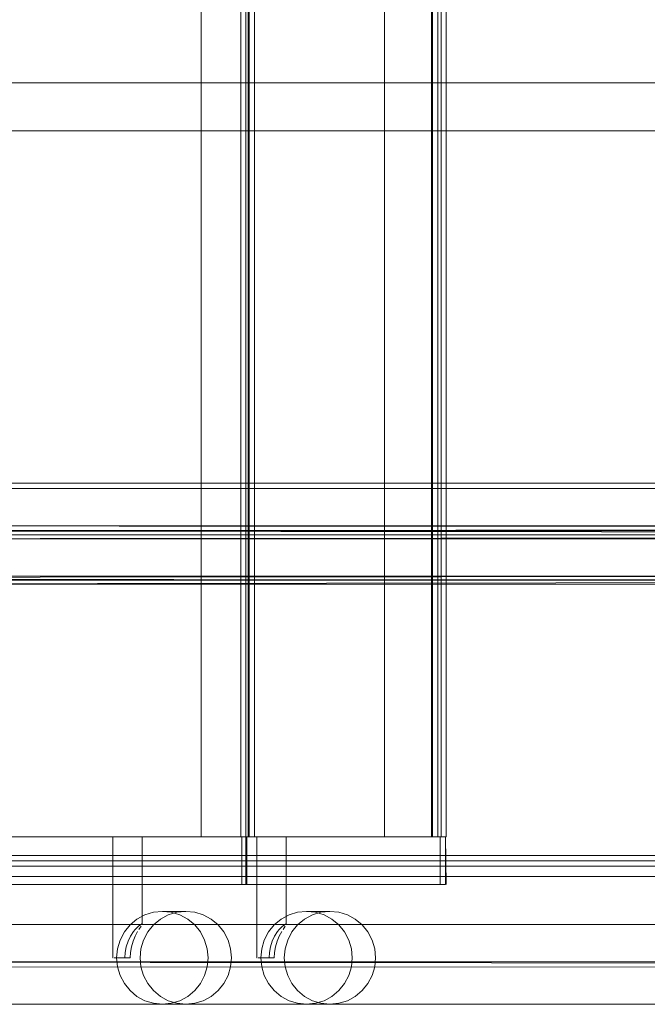
# Model space of a CAD drawing. Units: metres. Extents: x 2.8 to 13.4, y -9 to -0.5.
# Drawn here: x 4.6 to 4.9, y -9 to -8.6 of the extents above; entities that cross this region are included whole.
import ezdxf

# ---------------------------------------------------------------- set-up
doc = ezdxf.new("R2010")
doc.units = ezdxf.units.M
doc.header["$MEASUREMENT"] = 0

# ---------------------------------------------------------------- blocks, each defined once
blk = doc.blocks.new('6eb08ace-0e60-4874-b5d4-354feff954e6')
at = {"color": 18, "lineweight": 9, "true_color": 0x000000}
for points in [[(4.41429, -8.79028), (4.41429, -8.77628), (5.17457, -8.77628)], [(5.17457, -8.79028), (4.41429, -8.79028), (4.41429, -8.79213)]]:
    blk.add_lwpolyline(points, dxfattribs=at)
blk = doc.blocks.new('ad733333-e331-40da-8eb3-384271ce856e')
at = {"color": 18, "lineweight": 9, "true_color": 0x000000}
blk.add_lwpolyline([(4.41429, -8.79228), (5.17457, -8.79228), (5.17457, -8.77428), (4.41429, -8.77428), (4.41429, -8.79228)], dxfattribs=at)
blk = doc.blocks.new('e5345c2c-24c2-4313-b900-e5e605081169')
at = {"color": 18, "lineweight": 9, "true_color": 0x000000}
blk.add_line((5.17457, -8.77428), (4.41429, -8.77428), dxfattribs=at)
blk.add_lwpolyline([(5.17457, -8.79228), (5.17457, -8.77428), (5.17457, -8.79228), (4.41429, -8.79228)], close=True, dxfattribs=at)
blk = doc.blocks.new('6fa923e4-d31b-4a5d-83d1-4c5e488d4011')
at = {"color": 18, "lineweight": 9, "true_color": 0x000000}
for points in [[(4.48709, -8.80983), (5.09072, -8.80928), (4.48714, -8.80928), (4.48714, -8.81043), (4.48714, -8.79528), (4.48714, -8.80928), (4.48714, -8.79528), (4.41419, -8.79528)], [(5.09072, -8.81043), (5.09072, -8.79528), (5.09072, -8.80928), (4.48714, -8.80928), (4.48714, -8.79528), (5.09072, -8.79528), (5.09072, -8.80928), (5.16367, -8.80928)]]:
    blk.add_lwpolyline(points, dxfattribs=at)
blk = doc.blocks.new('c9390120-9e2e-4b8f-841c-b4bf13d0ab03')
at = {"color": 18, "lineweight": 9, "true_color": 0x000000}
blk.add_lwpolyline([(4.48709, -8.80983), (5.09072, -8.80928)], dxfattribs=at)
blk = doc.blocks.new('02e5fe00-e05a-4c85-9523-6932904878e9')
at = {"color": 18, "lineweight": 9, "true_color": 0x000000}
for points in [[(5.09072, -8.7939), (5.09072, -8.79528), (4.48714, -8.79528)], [(5.16367, -8.79528), (5.09072, -8.79528), (4.48714, -8.79528)]]:
    blk.add_lwpolyline(points, dxfattribs=at)
blk = doc.blocks.new('ed463062-1ab1-4d68-9661-b756fc1368f1')
at = {"color": 18, "lineweight": 9, "true_color": 0x000000}
blk.add_lwpolyline([(5.09072, -8.81223), (4.48714, -8.81228), (4.48714, -8.81095)], dxfattribs=at)
blk = doc.blocks.new('ea192f45-6680-4d03-84b7-86b8a033883e')
at = {"color": 18, "lineweight": 9, "true_color": 0x000000}
blk.add_lwpolyline([(5.09072, -8.8114), (4.48714, -8.81228)], dxfattribs=at)
blk = doc.blocks.new('8b38885c-d34b-4637-a45e-c00454e42e65')
at = {"color": 18, "lineweight": 9, "true_color": 0x000000}
blk.add_lwpolyline([(5.09072, -8.79279), (4.48714, -8.79228)], dxfattribs=at)
blk.add_lwpolyline([(4.48714, -8.81034), (5.09072, -8.81078), (4.48714, -8.81078)], close=True, dxfattribs=at)
blk = doc.blocks.new('93f00fdb-da03-440a-bfcd-ffd03fdfd4ac')
at = {"color": 18, "lineweight": 9, "true_color": 0x000000}
blk.add_lwpolyline([(4.48714, -8.79228), (5.09072, -8.79228)], dxfattribs=at)
blk.add_lwpolyline([(4.48714, -8.79378), (5.09072, -8.79378), (4.48714, -8.79378)], close=True, dxfattribs=at)
blk = doc.blocks.new('c404414b-f03c-4ac0-9ad4-bba00e02a771')
at = {"color": 18, "lineweight": 9, "true_color": 0x000000}
blk.add_lwpolyline([(5.09072, -8.7947), (4.48714, -8.79528)], dxfattribs=at)
blk = doc.blocks.new('c88ec052-dceb-436b-9cff-0a04c91b374d')
at = {"color": 18, "lineweight": 9, "true_color": 0x000000}
blk.add_lwpolyline([(4.41429, -8.79228), (5.17457, -8.79228), (5.17457, -8.77428), (4.41429, -8.77428)], close=True, dxfattribs=at)
blk = doc.blocks.new('53584bb4-ecdc-4b22-b750-87f4f0c1ef0d')
at = {"color": 18, "lineweight": 9, "true_color": 0x000000}
blk.add_lwpolyline([(5.17457, -8.77589), (5.17457, -8.79028), (4.41429, -8.79028), (4.41429, -8.7917)], dxfattribs=at)
blk = doc.blocks.new('370eac6a-681c-4870-85f3-79910fce60c4')
at = {"color": 18, "lineweight": 9, "true_color": 0x000000}
blk.add_line((5.17457, -8.77628), (4.41429, -8.77628), dxfattribs=at)
for points in [[(5.17457, -8.39428), (5.17457, -8.79028), (4.41429, -8.79028), (5.17457, -8.79028), (5.17457, -8.39428), (4.41429, -8.39428)], [(5.17457, -8.79067), (4.41429, -8.79028), (5.17457, -8.79028)]]:
    blk.add_lwpolyline(points, close=True, dxfattribs=at)
blk.add_lwpolyline([(5.17457, -8.7917), (4.41429, -8.79228)], dxfattribs=at)
blk = doc.blocks.new('4eb49fbc-3ac7-4f7c-ba37-f86e51df08d6')
at = {"color": 18, "lineweight": 9, "true_color": 0x000000}
blk.add_lwpolyline([(5.17457, -8.7917), (4.41429, -8.79228)], dxfattribs=at)
blk = doc.blocks.new('5d254ea1-bc2a-450f-a431-e1072b30028d')
at = {"color": 18, "lineweight": 9, "true_color": 0x000000}
blk.add_line((4.39268, -8.97028), (5.19297, -8.97028), dxfattribs=at)
blk = doc.blocks.new('c67dae05-9e5c-426d-ae75-d66ab1d9885b')
at = {"color": 18, "lineweight": 9, "true_color": 0x000000}
for points in [[(5.19297, -8.91628), (4.42269, -8.91628), (5.19297, -8.91632), (5.19297, -8.91828), (4.42269, -8.91828), (4.42269, -8.95428)], [(4.42269, -8.95428), (4.42269, -8.91828), (5.19297, -8.91828), (5.19297, -8.95428), (4.42269, -8.95428)]]:
    blk.add_lwpolyline(points, dxfattribs=at)
blk = doc.blocks.new('163078d6-1e53-4853-9cef-bde0744d53c6')
at = {"color": 18, "lineweight": 9, "true_color": 0x000000}
blk.add_lwpolyline([(5.19297, -8.95613), (5.19297, -8.95505), (4.42269, -8.95428)], dxfattribs=at)
blk = doc.blocks.new('894aee94-9937-44e5-a5e0-6ac1c656dbdf')
at = {"color": 18, "lineweight": 9, "true_color": 0x000000}
for points in [[(4.42469, -7.87228), (5.19097, -7.87228), (5.19097, -8.91428), (4.42469, -8.91428)], [(4.42469, -8.91428), (5.19097, -8.91428), (5.19097, -7.87228), (4.42469, -7.87228), (4.42469, -8.91428), (4.42469, -7.87228)], [(4.42269, -8.91428), (5.19297, -8.91428), (5.19297, -8.91628), (4.42269, -8.91628)], [(4.42269, -8.91628), (5.19297, -8.91628), (5.19297, -8.91428), (4.42269, -8.91428), (4.42269, -8.91628), (4.42269, -8.91428)]]:
    blk.add_lwpolyline(points, dxfattribs=at)
blk.add_lwpolyline([(5.19297, -8.95628), (4.42269, -8.95624)], close=True, dxfattribs=at)
blk = doc.blocks.new('91a5d9fa-3c08-41c0-aa09-6de7e2df6c22')
at = {"color": 18, "lineweight": 9, "true_color": 0x000000}
for p, q in [((4.39519, -8.97028), (5.19548, -8.97028)), ((5.1968, -8.97028), (4.3965, -8.97028))]:
    blk.add_line(p, q, dxfattribs=at)
blk.add_lwpolyline([(4.39719, -8.94028), (5.19348, -8.94028), (5.19348, -8.92228), (4.39719, -8.92228), (4.39719, -8.94028), (5.19348, -8.94028), (5.19348, -8.92228), (4.39719, -8.92228)], close=True, dxfattribs=at)
blk = doc.blocks.new('6040c92c-e294-41eb-8869-ac4e7d40802d')
at = {"color": 18, "lineweight": 9, "true_color": 0x000000}
blk.add_lwpolyline([(5.19348, -8.94028), (4.39719, -8.94028), (4.39719, -8.92228), (5.19348, -8.92228), (5.19348, -8.94028), (4.39719, -8.94028), (4.39719, -8.92228), (5.19348, -8.92228)], close=True, dxfattribs=at)
blk = doc.blocks.new('0379f9b9-ebba-468b-8637-b4d4f8c8f0d0')
at = {"color": 9, "lineweight": 9, "true_color": 0xc0c0c0}
for points in [[(4.79962, -8.97028), (4.79862, -8.97028), (4.79762, -8.97028), (4.79582, -8.97028), (4.79202, -8.97028), (4.79002, -8.97028), (4.78822, -8.97028), (4.79082, -8.97028), (4.80043, -8.97028), (4.78722, -8.97028)], [(4.84524, -8.97028), (4.84704, -8.97028), (4.85364, -8.97028), (4.85645, -8.97028), (4.85845, -8.97028), (4.85665, -8.97028), (4.84724, -8.97028), (4.84624, -8.97028), (4.84524, -8.97028), (4.84704, -8.97028), (4.85364, -8.97028), (4.85645, -8.97028), (4.85845, -8.97028)]]:
    blk.add_lwpolyline(points, dxfattribs=at)
blk = doc.blocks.new('d06dd683-14a6-4877-b580-db770a37de57')
at = {"color": 18, "lineweight": 9, "true_color": 0x000000}
blk.add_lwpolyline([(5.17748, -8.92228), (4.4132, -8.92228), (4.4132, -8.32528), (5.17748, -8.32528), (4.4132, -8.32528), (4.4132, -8.92228), (5.17748, -8.92228), (5.17748, -8.32528)], close=True, dxfattribs=at)
blk = doc.blocks.new('4360764d-5dfe-4a75-bef8-1d20ab1f4c6e')
at = {"color": 18, "lineweight": 9, "true_color": 0x000000}
blk.add_lwpolyline([(5.17748, -8.64178), (4.4132, -8.64178), (4.4132, -8.62378), (5.17748, -8.62378), (5.17748, -8.64178), (4.4132, -8.64178), (4.4132, -8.62378), (5.17748, -8.62378)], close=True, dxfattribs=at)
blk = doc.blocks.new('710d118a-e411-475c-ab61-933bab6cc493')
at = {"color": 9, "lineweight": 9, "true_color": 0xc0c0c0}
blk.add_lwpolyline([(4.83864, -8.97028), (4.82724, -8.97028), (4.82623, -8.97028), (4.82523, -8.97028), (4.82704, -8.97028), (4.83844, -8.97028)], dxfattribs=at)
blk = doc.blocks.new('ca8e0951-c3f1-4719-bd5d-11a27ea3bd40')
at = {"color": 9, "lineweight": 9, "true_color": 0xc0c0c0}
blk.add_lwpolyline([(4.81663, -8.97028), (4.81483, -8.97028), (4.81203, -8.97028)], dxfattribs=at)
blk = doc.blocks.new('3c3a9dfd-eff7-43c8-a9b6-df59f9dfc2bd')
at = {"color": 9, "lineweight": 9, "true_color": 0xc0c0c0}
for p, q in [((4.80747, -8.97028), (4.81322, -8.97028)), ((4.83123, -8.97028), (4.83698, -8.97028))]:
    blk.add_line(p, q, dxfattribs=at)
for points in [[(4.7537, -8.97028), (4.76795, -8.97028), (4.7692, -8.97028), (4.77045, -8.97028), (4.76945, -8.97028), (4.7682, -8.97028), (4.75395, -8.97028)], [(4.78471, -8.97028), (4.78246, -8.97028), (4.78021, -8.97028), (4.77896, -8.97028), (4.77771, -8.97028), (4.77871, -8.97028), (4.77996, -8.97028), (4.78221, -8.97028), (4.78471, -8.97028), (4.79171, -8.97028), (4.79421, -8.97028), (4.79546, -8.97028), (4.79646, -8.97028), (4.79446, -8.97028), (4.78971, -8.97028), (4.78496, -8.97028)]]:
    blk.add_lwpolyline(points, dxfattribs=at)
blk = doc.blocks.new('ca77c5e0-9bf9-4da3-b1c4-dee0cf872eb6')
at = {"color": 18, "lineweight": 9, "true_color": 0x000000}
blk.add_lwpolyline([(5.17748, -8.64178), (4.4132, -8.64178), (4.4132, -8.62378), (5.17748, -8.62378), (5.17748, -8.64178), (4.4132, -8.64178), (4.4132, -8.62378), (5.17748, -8.62378)], close=True, dxfattribs=at)
blk = doc.blocks.new('afaaf4ef-f6ce-43d6-b83a-f53c6addb3bc')
at = {"color": 18, "lineweight": 9, "true_color": 0x000000}
blk.add_lwpolyline([(5.19348, -8.94028), (4.39719, -8.94028), (4.39719, -8.92228), (5.19348, -8.92228), (5.19348, -8.94028), (4.39719, -8.94028), (4.39719, -8.92228), (5.19348, -8.92228)], close=True, dxfattribs=at)
blk = doc.blocks.new('2ee46ac8-8bd0-4fc3-81c6-64b5ca9303c6')
at = {"color": 9, "lineweight": 9, "true_color": 0xc0c0c0}
blk.add_line((4.84667, -8.97028), (4.79715, -8.97028), dxfattribs=at)
blk = doc.blocks.new('c26eaf19-5a64-4155-9179-f17e7d9c2967')
at = {"color": 9, "lineweight": 9, "true_color": 0xc0c0c0}
blk.add_line((4.84667, -8.97028), (4.79715, -8.97028), dxfattribs=at)
blk = doc.blocks.new('95f23e7f-302e-46df-9d3f-cf1983cfa0c6')
at = {"color": 9, "lineweight": 9, "true_color": 0xc0c0c0}
for points in [[(4.82266, -8.97028), (4.82116, -8.97028), (4.79965, -8.97028), (4.79715, -8.97028)], [(4.84667, -8.97028), (4.84467, -8.97028), (4.82566, -8.97028), (4.82316, -8.97028)]]:
    blk.add_lwpolyline(points, dxfattribs=at)
blk = doc.blocks.new('d1ce79f3-87ed-4ffd-8ca0-eb6d22941723')
at = {"color": 9, "lineweight": 9, "true_color": 0xc0c0c0}
blk.add_lwpolyline([(4.84667, -8.97028), (4.82566, -8.97028), (4.83016, -8.97028), (4.82816, -8.97028), (4.79965, -8.97028), (4.79715, -8.97028), (4.79915, -8.97028), (4.80615, -8.97028)], dxfattribs=at)
blk = doc.blocks.new('e7828c2e-06a0-478e-b0a8-6c346930aaa0')
at = {"color": 9, "lineweight": 9, "true_color": 0xc0c0c0}
blk.add_line((4.84667, -8.97028), (4.81366, -8.97028), dxfattribs=at)
blk = doc.blocks.new('60eb1eba-82ea-41d1-8684-860252818ba4')
at = {"color": 9, "lineweight": 9, "true_color": 0xc0c0c0}
blk.add_line((4.84667, -8.97028), (4.79715, -8.97028), dxfattribs=at)
blk = doc.blocks.new('e06d6d40-ff38-4219-a4d8-c0fc651e952c')
at = {"color": 18, "lineweight": 9, "true_color": 0x000000}
for points in [[(4.71551, -8.90728), (4.71354, -8.90728), (4.71354, -8.45628), (4.71671, -8.45628), (4.71671, -8.90728)], [(4.71551, -8.45628), (4.71551, -8.90728), (4.71868, -8.90728)], [(4.12466, -8.92528), (4.71551, -8.92528), (4.71551, -8.90728), (4.71586, -8.92528)], [(4.71551, -8.90728), (4.12466, -8.90728), (4.71586, -8.90728)], [(4.71551, -8.92528), (4.12501, -8.92528), (4.12501, -8.90728)]]:
    blk.add_lwpolyline(points, dxfattribs=at)
blk.add_lwpolyline([(4.71551, -8.97028), (4.79087, -8.97028), (4.20002, -8.97028), (4.12466, -8.97028)], close=True, dxfattribs=at)
blk = doc.blocks.new('ded70aa0-7428-4920-a938-82a50d10fbdb')
at = {"color": 18, "lineweight": 9, "true_color": 0x000000}
for points in [[(4.71354, -8.45628), (4.71354, -8.90728), (4.16405, -8.90728), (4.16405, -8.45628)], [(4.71671, -8.45628), (4.16722, -8.45628), (4.16405, -8.45628), (4.71354, -8.45628), (4.71671, -8.45628), (4.71671, -8.90728), (4.71354, -8.90728)], [(4.71354, -8.90728), (4.71671, -8.90728), (4.71868, -8.90728), (4.71868, -8.45628)]]:
    blk.add_lwpolyline(points, dxfattribs=at)
blk = doc.blocks.new('6f8eb6ba-60d5-4fa5-9574-347f3da43fec')
at = {"color": 18, "lineweight": 9, "true_color": 0x000000}
for points in [[(4.71586, -8.90728), (4.71389, -8.90728), (4.78855, -8.90728), (4.79052, -8.90728)], [(4.71389, -8.92528), (4.71586, -8.92528), (4.71586, -8.90728), (4.79052, -8.90728), (4.79052, -8.92528)], [(4.71586, -8.92528), (4.79052, -8.92528), (4.78855, -8.92528), (4.78855, -8.90728)]]:
    blk.add_lwpolyline(points, dxfattribs=at)
blk = doc.blocks.new('1331f3d2-66e1-43c8-90af-18a89e1437b7')
at = {"color": 18, "lineweight": 9, "true_color": 0x000000}
for points in [[(4.78855, -8.90728), (4.20164, -8.90728), (4.12698, -8.90728), (4.71389, -8.90728), (4.78855, -8.90728), (4.78855, -8.92528), (4.71389, -8.92528)], [(4.71389, -8.90728), (4.71389, -8.92528), (4.12698, -8.92528), (4.12698, -8.90728)], [(4.71389, -8.90728), (4.71389, -8.92528), (4.78855, -8.92528)]]:
    blk.add_lwpolyline(points, dxfattribs=at)
blk = doc.blocks.new('f6c3a592-fb95-4e36-9a7c-61ad6f7ab1e9')
at = {"color": 18, "lineweight": 9, "true_color": 0x000000}
blk.add_line((4.16722, -8.90728), (4.71671, -8.90728), dxfattribs=at)
for points in [[(4.69859, -8.90728), (4.69859, -8.45628), (4.71632, -8.45628)], [(4.78534, -8.45628), (4.71632, -8.45628), (4.71632, -8.90728), (4.78534, -8.90728), (4.78534, -8.45628), (4.76761, -8.45628)], [(4.71632, -8.90728), (4.69859, -8.90728), (4.76761, -8.90728), (4.78534, -8.90728)]]:
    blk.add_lwpolyline(points, dxfattribs=at)
blk = doc.blocks.new('8a730213-862f-4e87-abeb-36f321d412c2')
at = {"color": 18, "lineweight": 9, "true_color": 0x000000}
blk.add_lwpolyline([(4.69859, -8.45628), (4.76761, -8.45628), (4.76761, -8.90728)], dxfattribs=at)
blk = doc.blocks.new('bcd8de94-3458-488c-9235-bbe3d710cc84')
at = {"color": 18, "lineweight": 9, "true_color": 0x000000}
blk.add_line((4.70094, -8.94938), (4.70127, -8.95278), dxfattribs=at)
for points in [[(4.69623, -8.94043), (4.69362, -8.93826), (4.69065, -8.93665), (4.68742, -8.93565), (4.68406, -8.93532), (4.68071, -8.93565)], [(4.69623, -8.94043), (4.69837, -8.94308), (4.69996, -8.9461), (4.70094, -8.94938)], [(4.69623, -8.96513), (4.69837, -8.96249), (4.69996, -8.95947), (4.70094, -8.95619), (4.70127, -8.95278)], [(4.6719, -8.96513), (4.67451, -8.96731), (4.67748, -8.96892), (4.68071, -8.96991), (4.68406, -8.97025), (4.68742, -8.96991), (4.69065, -8.96892), (4.69362, -8.96731), (4.69623, -8.96513)]]:
    blk.add_lwpolyline(points, dxfattribs=at)
blk = doc.blocks.new('6b34fdcb-c909-4cce-a222-3541428852f1')
at = {"color": 18, "lineweight": 9, "true_color": 0x000000}
for p, q in [((4.68406, -8.93532), (4.69286, -8.93532)), ((4.69286, -8.97025), (4.68406, -8.97025))]:
    blk.add_line(p, q, dxfattribs=at)
for points in [[(4.68071, -8.93565), (4.67748, -8.93665), (4.67451, -8.93826), (4.6719, -8.94043), (4.66976, -8.94308), (4.66817, -8.9461), (4.66719, -8.94938), (4.66686, -8.95278), (4.66719, -8.95619)], [(4.66719, -8.95619), (4.66817, -8.95947), (4.66976, -8.96249), (4.6719, -8.96513)]]:
    blk.add_lwpolyline(points, dxfattribs=at)
blk = doc.blocks.new('a96a6f33-7cc6-4407-8b2e-2cea658436ae')
at = {"color": 18, "lineweight": 9, "true_color": 0x000000}
for p, q in [((4.67023, -8.90728), (4.6673, -8.90728)), ((4.67184, -8.90728), (4.67338, -8.90728)), ((4.66588, -8.95282), (4.66894, -8.95282)), ((4.66894, -8.95282), (4.66999, -8.95282))]:
    blk.add_line(p, q, dxfattribs=at)
for points in [[(4.67023, -8.90728), (4.6719, -8.90728), (4.67413, -8.90728)], [(4.67315, -8.94293), (4.67378, -8.94215), (4.67507, -8.94088)], [(4.67011, -8.95075), (4.67049, -8.94863), (4.67113, -8.94658), (4.67201, -8.94471), (4.67315, -8.94293)], [(4.67303, -8.94658), (4.67242, -8.94863), (4.67205, -8.95075), (4.67193, -8.95282), (4.66999, -8.95282), (4.67011, -8.95075)]]:
    blk.add_lwpolyline(points, dxfattribs=at)
blk = doc.blocks.new('481e150b-7f62-4d60-b904-42545b617f78')
at = {"color": 18, "lineweight": 9, "true_color": 0x000000}
blk.add_lwpolyline([(4.67529, -8.90728), (4.67408, -8.90728), (4.67526, -8.90728)], dxfattribs=at)
blk = doc.blocks.new('3ac1f930-f854-4191-98bb-5f410568ad82')
at = {"color": 18, "lineweight": 9, "true_color": 0x000000}
blk.add_lwpolyline([(4.6673, -8.90728), (4.66628, -8.90728)], dxfattribs=at)
blk = doc.blocks.new('5e6f573a-3c33-4c26-96fd-c92f8726aebe')
at = {"color": 18, "lineweight": 9, "true_color": 0x000000}
blk.add_lwpolyline([(4.67636, -8.94008), (4.67507, -8.94088)], dxfattribs=at)
blk = doc.blocks.new('f74a886c-b39e-42f7-b128-6497fee5022b')
at = {"color": 18, "lineweight": 9, "true_color": 0x000000}
for points in [[(4.66542, -8.90728), (4.66695, -8.90728)], [(4.67526, -8.90728)], [(4.6763, -8.90728)]]:
    blk.add_lwpolyline(points, dxfattribs=at)
blk = doc.blocks.new('69ea5952-6423-43cd-9c2f-eaf8ff63050d')
at = {"color": 18, "lineweight": 9, "true_color": 0x000000}
blk.add_lwpolyline([(4.66588, -8.95282), (4.66696, -8.95282)], dxfattribs=at)
blk = doc.blocks.new('5ac845dd-c20c-4288-8a67-4c316ee3d833')
at = {"color": 18, "lineweight": 9, "true_color": 0x000000}
blk.add_lwpolyline([(4.67607, -8.94088)], dxfattribs=at)
blk = doc.blocks.new('b907ff51-5db5-43fc-84c3-856f0a2cda9c')
at = {"color": 18, "lineweight": 9, "true_color": 0x000000}
for q in [(4.66542, -8.90728), (4.6655, -8.95282)]:
    blk.add_line((4.66541, -8.95282), q, dxfattribs=at)
blk = doc.blocks.new('29812e66-d624-402e-aee6-86aa655a6b78')
at = {"color": 18, "lineweight": 9, "true_color": 0x000000}
blk.add_line((4.67643, -8.90728), (4.67644, -8.94017), dxfattribs=at)
blk = doc.blocks.new('d759e374-2074-453b-8e4c-1a35a274f9c1')
at = {"color": 18, "lineweight": 9, "true_color": 0x000000}
blk.add_lwpolyline([(4.67607, -8.94088), (4.67524, -8.94215)], dxfattribs=at)
blk = doc.blocks.new('6290371e-dc40-47a7-a274-ba43c007172e')
at = {"color": 18, "lineweight": 9, "true_color": 0x000000}
for p, q in [((4.66695, -8.90728), (4.6719, -8.90728)), ((4.66696, -8.95282), (4.66977, -8.95282))]:
    blk.add_line(p, q, dxfattribs=at)
blk.add_lwpolyline([(4.67303, -8.94658), (4.67381, -8.94471), (4.67476, -8.94293)], dxfattribs=at)
blk = doc.blocks.new('1b3317c1-1709-4f66-b908-d91e392d0ac4')
at = {"color": 18, "lineweight": 9, "true_color": 0x000000}
blk.add_line((4.67193, -8.95282), (4.66977, -8.95282), dxfattribs=at)
blk = doc.blocks.new('180a47ea-610b-4c67-9f3e-c9ba5c0237bc')
at = {"color": 18, "lineweight": 9, "true_color": 0x000000}
for points in [[(4.70875, -8.9461), (4.70973, -8.94938), (4.71006, -8.95278), (4.70973, -8.95619)], [(4.70502, -8.96513), (4.70716, -8.96249), (4.70875, -8.95947), (4.70973, -8.95619)]]:
    blk.add_lwpolyline(points, dxfattribs=at)
blk = doc.blocks.new('0121bd95-32f0-4efd-8ece-1380afd85a03')
at = {"color": 18, "lineweight": 9, "true_color": 0x000000}
blk.add_lwpolyline([(4.67855, -8.94308), (4.68069, -8.94043), (4.6833, -8.93826), (4.68627, -8.93665), (4.6895, -8.93565), (4.69286, -8.93532), (4.69621, -8.93565), (4.69944, -8.93665), (4.70241, -8.93826), (4.70502, -8.94043), (4.70716, -8.94308), (4.70875, -8.9461)], dxfattribs=at)
blk = doc.blocks.new('7db22daa-c43d-4d9d-b214-c14a4bc4b17b')
at = {"color": 18, "lineweight": 9, "true_color": 0x000000}
blk.add_lwpolyline([(4.68069, -8.96513), (4.6833, -8.96731), (4.68627, -8.96892), (4.6895, -8.96991), (4.69286, -8.97025), (4.69621, -8.96991), (4.69944, -8.96892), (4.70241, -8.96731), (4.70502, -8.96513)], dxfattribs=at)
blk = doc.blocks.new('d20fee67-96d2-4d8f-8e72-f0d646693dd7')
at = {"color": 18, "lineweight": 9, "true_color": 0x000000}
blk.add_lwpolyline([(4.67696, -8.9461), (4.67598, -8.94938), (4.67565, -8.95278), (4.67598, -8.95619), (4.67696, -8.95947), (4.67855, -8.96249), (4.68069, -8.96513)], dxfattribs=at)
blk = doc.blocks.new('78cb9c18-8484-4985-b8c5-587189c74df3')
at = {"color": 18, "lineweight": 9, "true_color": 0x000000}
blk.add_line((4.67855, -8.94308), (4.67696, -8.9461), dxfattribs=at)
blk = doc.blocks.new('2841d280-547f-42b5-b871-ec0be20f51f3')
at = {"color": 18, "lineweight": 9, "true_color": 0x000000}
for p, q in [((4.7383, -8.93532), (4.74709, -8.93532)), ((4.75517, -8.94938), (4.7555, -8.95278)), ((4.74709, -8.97025), (4.7383, -8.97025))]:
    blk.add_line(p, q, dxfattribs=at)
for points in [[(4.73494, -8.93565), (4.73172, -8.93665), (4.72874, -8.93826), (4.72613, -8.94043), (4.724, -8.94308), (4.72241, -8.9461), (4.72143, -8.94938), (4.7211, -8.95278), (4.72143, -8.95619)], [(4.75046, -8.94043), (4.74785, -8.93826), (4.74488, -8.93665), (4.74165, -8.93565), (4.7383, -8.93532), (4.73494, -8.93565)], [(4.75046, -8.94043), (4.7526, -8.94308), (4.75419, -8.9461), (4.75517, -8.94938)], [(4.75046, -8.96513), (4.7526, -8.96249), (4.75419, -8.95947), (4.75517, -8.95619), (4.7555, -8.95278)], [(4.72143, -8.95619), (4.72241, -8.95947), (4.724, -8.96249), (4.72613, -8.96513)], [(4.72613, -8.96513), (4.72874, -8.96731), (4.73172, -8.96892), (4.73494, -8.96991), (4.7383, -8.97025), (4.74165, -8.96991), (4.74488, -8.96892), (4.74785, -8.96731), (4.75046, -8.96513)]]:
    blk.add_lwpolyline(points, dxfattribs=at)
blk = doc.blocks.new('a8b846fb-e8bc-4849-afa2-425bd4f93058')
at = {"color": 18, "lineweight": 9, "true_color": 0x000000}
for p, q in [((4.71965, -8.95282), (4.71965, -8.90728)), ((4.72119, -8.90728), (4.72613, -8.90728)), ((4.72446, -8.90728), (4.72154, -8.90728)), ((4.72608, -8.90728), (4.72762, -8.90728)), ((4.73066, -8.90728), (4.73068, -8.94017)), ((4.71965, -8.95282), (4.71973, -8.95282)), ((4.72011, -8.95282), (4.72318, -8.95282)), ((4.72119, -8.95282), (4.724, -8.95282)), ((4.72318, -8.95282), (4.72422, -8.95282)), ((4.72616, -8.95282), (4.724, -8.95282))]:
    blk.add_line(p, q, dxfattribs=at)
for points in [[(4.71965, -8.90728), (4.72119, -8.90728)], [(4.72154, -8.90728), (4.72052, -8.90728)], [(4.72446, -8.90728), (4.72613, -8.90728), (4.72836, -8.90728)], [(4.72953, -8.90728), (4.72831, -8.90728), (4.72949, -8.90728)], [(4.72949, -8.90728)], [(4.73054, -8.90728)], [(4.72738, -8.94293), (4.72802, -8.94215), (4.7293, -8.94088)], [(4.73059, -8.94008), (4.7293, -8.94088)], [(4.73031, -8.94088), (4.72947, -8.94215)], [(4.73031, -8.94088)], [(4.72434, -8.95075), (4.72472, -8.94863), (4.72537, -8.94658), (4.72624, -8.94471), (4.72738, -8.94293)], [(4.72726, -8.94658), (4.72805, -8.94471), (4.72899, -8.94293)], [(4.72726, -8.94658), (4.72665, -8.94863), (4.72628, -8.95075), (4.72616, -8.95282), (4.72422, -8.95282), (4.72434, -8.95075)], [(4.72011, -8.95282), (4.72119, -8.95282)]]:
    blk.add_lwpolyline(points, dxfattribs=at)
blk = doc.blocks.new('f4043d0a-fef0-4812-be1a-a89591acbc46')
at = {"color": 18, "lineweight": 9, "true_color": 0x000000}
blk.add_line((4.73279, -8.94308), (4.7312, -8.9461), dxfattribs=at)
for points in [[(4.73279, -8.94308), (4.73493, -8.94043), (4.73753, -8.93826), (4.74051, -8.93665), (4.74373, -8.93565), (4.74709, -8.93532), (4.75044, -8.93565), (4.75367, -8.93665), (4.75664, -8.93826), (4.75925, -8.94043), (4.76139, -8.94308), (4.76298, -8.9461)], [(4.7312, -8.9461), (4.73022, -8.94938), (4.72989, -8.95278), (4.73022, -8.95619), (4.7312, -8.95947), (4.73279, -8.96249), (4.73493, -8.96513)], [(4.76298, -8.9461), (4.76396, -8.94938), (4.76429, -8.95278), (4.76396, -8.95619)], [(4.75925, -8.96513), (4.76139, -8.96249), (4.76298, -8.95947), (4.76396, -8.95619)], [(4.73493, -8.96513), (4.73753, -8.96731), (4.74051, -8.96892), (4.74373, -8.96991), (4.74709, -8.97025), (4.75044, -8.96991), (4.75367, -8.96892), (4.75664, -8.96731), (4.75925, -8.96513)]]:
    blk.add_lwpolyline(points, dxfattribs=at)
blk = doc.blocks.new('d294724a-5d7f-48d8-9d79-e0724328975a')
at = {"color": 18, "lineweight": 9, "true_color": 0x000000}
blk.add_line((4.23624, -8.90728), (4.78573, -8.90728), dxfattribs=at)
for points in [[(4.78573, -8.45628), (4.23624, -8.45628), (4.23941, -8.45628), (4.7889, -8.45628), (4.78573, -8.45628), (4.78573, -8.90728), (4.7889, -8.90728)], [(4.7889, -8.90728), (4.78573, -8.90728), (4.7877, -8.90728), (4.7877, -8.45628)], [(4.79087, -8.90728), (4.7889, -8.90728), (4.7889, -8.45628), (4.78573, -8.45628), (4.78573, -8.90728)], [(4.79087, -8.45628), (4.79087, -8.90728), (4.7877, -8.90728)]]:
    blk.add_lwpolyline(points, dxfattribs=at)
blk = doc.blocks.new('17056c53-42e5-4d1e-9049-2750a8f0322c')
at = {"color": 18, "lineweight": 9, "true_color": 0x000000}
blk.add_line((4.20164, -8.92528), (4.78855, -8.92528), dxfattribs=at)
for points in [[(4.79052, -8.90728), (4.19967, -8.90728), (4.79087, -8.90728)], [(4.19967, -8.92528), (4.79052, -8.92528), (4.79052, -8.90728), (4.79087, -8.92528)], [(4.79052, -8.92528), (4.20002, -8.92528), (4.20002, -8.90728)]]:
    blk.add_lwpolyline(points, dxfattribs=at)
blk = doc.blocks.new('a98d625a-5860-4a33-887c-9d370cadce89')
at = {"color": 18, "lineweight": 9, "true_color": 0x000000}
blk.add_lwpolyline([(4.7889, -8.45628), (4.7889, -8.90728), (4.23941, -8.90728), (4.23941, -8.45628)], dxfattribs=at)
blk = doc.blocks.new('f01f2902-ad8f-4167-a56e-6499b540b0c4')
for name in ['afaaf4ef-f6ce-43d6-b83a-f53c6addb3bc', 'ca77c5e0-9bf9-4da3-b1c4-dee0cf872eb6', 'c9390120-9e2e-4b8f-841c-b4bf13d0ab03', '5d254ea1-bc2a-450f-a431-e1072b30028d', 'd06dd683-14a6-4877-b580-db770a37de57', '91a5d9fa-3c08-41c0-aa09-6de7e2df6c22', '894aee94-9937-44e5-a5e0-6ac1c656dbdf', '6fa923e4-d31b-4a5d-83d1-4c5e488d4011', 'd1ce79f3-87ed-4ffd-8ca0-eb6d22941723', '60eb1eba-82ea-41d1-8684-860252818ba4', '95f23e7f-302e-46df-9d3f-cf1983cfa0c6', '93f00fdb-da03-440a-bfcd-ffd03fdfd4ac', '3c3a9dfd-eff7-43c8-a9b6-df59f9dfc2bd', '6040c92c-e294-41eb-8869-ac4e7d40802d', '8b38885c-d34b-4637-a45e-c00454e42e65', 'c26eaf19-5a64-4155-9179-f17e7d9c2967', 'e7828c2e-06a0-478e-b0a8-6c346930aaa0', '4360764d-5dfe-4a75-bef8-1d20ab1f4c6e', '2ee46ac8-8bd0-4fc3-81c6-64b5ca9303c6', 'ad733333-e331-40da-8eb3-384271ce856e', 'e5345c2c-24c2-4313-b900-e5e605081169', '6eb08ace-0e60-4874-b5d4-354feff954e6', 'ea192f45-6680-4d03-84b7-86b8a033883e', '370eac6a-681c-4870-85f3-79910fce60c4', 'e06d6d40-ff38-4219-a4d8-c0fc651e952c', '6f8eb6ba-60d5-4fa5-9574-347f3da43fec', '1331f3d2-66e1-43c8-90af-18a89e1437b7', '17056c53-42e5-4d1e-9049-2750a8f0322c', 'f4043d0a-fef0-4812-be1a-a89591acbc46', 'ded70aa0-7428-4920-a938-82a50d10fbdb', 'f6c3a592-fb95-4e36-9a7c-61ad6f7ab1e9', 'd294724a-5d7f-48d8-9d79-e0724328975a', 'a98d625a-5860-4a33-887c-9d370cadce89', '8a730213-862f-4e87-abeb-36f321d412c2', 'a8b846fb-e8bc-4849-afa2-425bd4f93058', '2841d280-547f-42b5-b871-ec0be20f51f3', 'c88ec052-dceb-436b-9cff-0a04c91b374d', '53584bb4-ecdc-4b22-b750-87f4f0c1ef0d', '4eb49fbc-3ac7-4f7c-ba37-f86e51df08d6', 'ed463062-1ab1-4d68-9661-b756fc1368f1', '02e5fe00-e05a-4c85-9523-6932904878e9', 'c404414b-f03c-4ac0-9ad4-bba00e02a771', 'b907ff51-5db5-43fc-84c3-856f0a2cda9c', 'f74a886c-b39e-42f7-b128-6497fee5022b', 'a96a6f33-7cc6-4407-8b2e-2cea658436ae', '3ac1f930-f854-4191-98bb-5f410568ad82', '6290371e-dc40-47a7-a274-ba43c007172e', '481e150b-7f62-4d60-b904-42545b617f78', '29812e66-d624-402e-aee6-86aa655a6b78', 'c67dae05-9e5c-426d-ae75-d66ab1d9885b', '6b34fdcb-c909-4cce-a222-3541428852f1', 'bcd8de94-3458-488c-9235-bbe3d710cc84', '0121bd95-32f0-4efd-8ece-1380afd85a03', '710d118a-e411-475c-ab61-933bab6cc493', '5e6f573a-3c33-4c26-96fd-c92f8726aebe', 'd759e374-2074-453b-8e4c-1a35a274f9c1', '5ac845dd-c20c-4288-8a67-4c316ee3d833', 'd20fee67-96d2-4d8f-8e72-f0d646693dd7', '78cb9c18-8484-4985-b8c5-587189c74df3', '180a47ea-610b-4c67-9f3e-c9ba5c0237bc', '69ea5952-6423-43cd-9c2f-eaf8ff63050d', '1b3317c1-1709-4f66-b908-d91e392d0ac4', '163078d6-1e53-4853-9cef-bde0744d53c6', '7db22daa-c43d-4d9d-b214-c14a4bc4b17b', '0379f9b9-ebba-468b-8637-b4d4f8c8f0d0', 'ca8e0951-c3f1-4719-bd5d-11a27ea3bd40']:
    blk.add_blockref(name, (0, 0))

msp = doc.modelspace()

# ---------------------------------------------------------------- block references
msp.add_blockref('f01f2902-ad8f-4167-a56e-6499b540b0c4', (0, 0))

doc.saveas('drawing.dxf')
